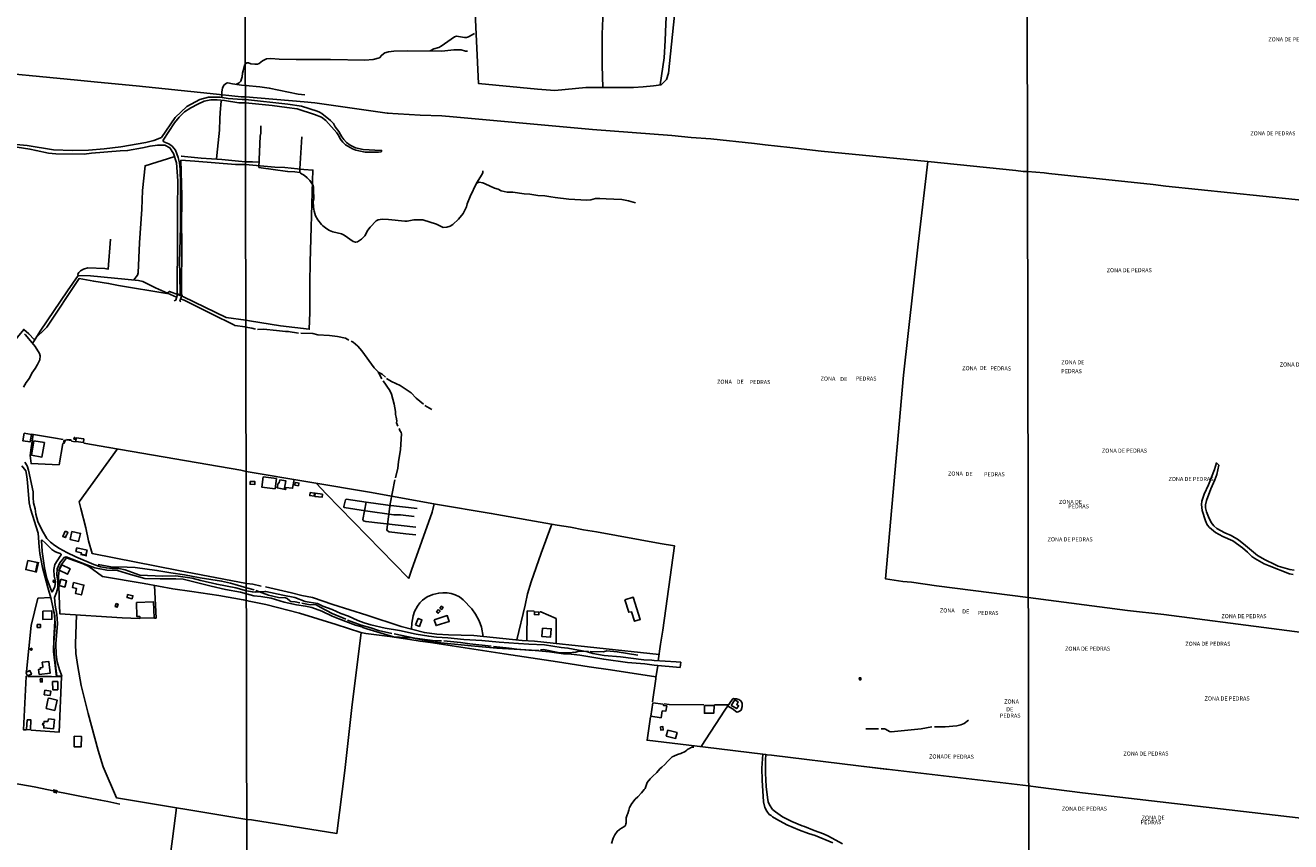
# Model space of a CAD drawing. Units: millimetres. Extents: x 178322 to 180736, y 1660417 to 1663193.
# Drawn here: x 179151 to 179931, y 1662121 to 1662624 of the extents above; entities that cross this region are included whole.
import ezdxf
from ezdxf.enums import TextEntityAlignment as Align

# ---------------------------------------------------------------- set-up
doc = ezdxf.new("R2010")
doc.units = ezdxf.units.MM
doc.header["$MEASUREMENT"] = 0
for name, color, linetype in [('V-ARROIO', 151, 'Continuous'), ('V-BUEIRO', 131, 'Continuous'), ('V-EDIFICACAO', 2, 'Continuous'), ('V-LAGOA', 150, 'Continuous'), ('V-LOTE', 1, 'Continuous'), ('V-NOME_DOS_LOGRADOUROS', 7, 'Continuous'), ('V-PONTE_VIADUTO_PASSARELA', 2, 'Continuous'), ('V-REFERENCIA', 44, 'Continuous'), ('V-TALVEGUE', 131, 'Continuous'), ('V-TESTADA', 5, 'Continuous'), ('V-VALETA', 173, 'Continuous'), ('X-LIMITE_1000', 7, 'Continuous')]:
    doc.layers.add(name, color=color, linetype=linetype)
doc.styles.get("Standard").update_dxf_attribs({"font": 'txt.shx', "height": 5})

# ---------------------------------------------------------------- blocks, each defined once
blk = doc.blocks.new('305')
at = {"color": 0, "linetype": 'ByBlock', "lineweight": -2, "const_width": 0.05}
blk.add_lwpolyline([(0.73, 0.39, 0.60863), (-0.73, 0.38)], format="xyb", dxfattribs=at)

msp = doc.modelspace()

# ---------------------------------------------------------------- linework, layer by layer
at = {"layer": 'V-ARROIO'}
for points in [[(179429.25, 1662527.12), (179425.44, 1662518.94), (179423.59, 1662514.36), (179423.03, 1662512.6), (179420.99, 1662508.41), (179418.12, 1662504.83), (179414.6, 1662501.58), (179413.13, 1662500.56), (179411.02, 1662499.89), (179408.69, 1662499.8), (179404.72, 1662501.83), (179396.11, 1662504.54), (179390.69, 1662504.42), (179386.47, 1662503.6), (179385.21, 1662503.57), (179375.02, 1662504.79), (179371.2, 1662504.89), (179368.67, 1662504.46), (179367.47, 1662503.86), (179363.85, 1662500.04), (179362.39, 1662498.08), (179360.37, 1662494.57), (179358.39, 1662492.48), (179356.02, 1662491), (179354.76, 1662490.71), (179353.29, 1662491.12), (179347.72, 1662494.98), (179346.07, 1662495.84), (179340.76, 1662497.07), (179338.67, 1662497.97), (179336.96, 1662499), (179334.63, 1662500.74), (179333.69, 1662501.64), (179331.48, 1662504.57), (179330.14, 1662506.95), (179329.28, 1662509.9), (179328.87, 1662512.31), (179328.71, 1662515.92), (179328.95, 1662517.38), (179329, 1662518.98), (179328.79, 1662521.48), (179328.78, 1662524.74), (179328.54, 1662525.73), (179327.5, 1662527.55), (179326.66, 1662528.68), (179324.94, 1662530.47), (179323.27, 1662531.91), (179320.78, 1662533.27), (179320.36, 1662533.64)], [(179527.27, 1662514.89), (179522.89, 1662516.17), (179518.72, 1662516.94), (179513.82, 1662517.29), (179509.1, 1662517.33), (179505.22, 1662517.63), (179502.52, 1662517.57), (179499.62, 1662516.9), (179497.23, 1662516.65), (179486.13, 1662517.24), (179477.78, 1662518.16), (179475.02, 1662518.74), (179471.44, 1662519.23), (179466.98, 1662519.52), (179462.05, 1662520.34), (179458.66, 1662520.55), (179451.59, 1662521.61), (179448.1, 1662521.61), (179444.5, 1662522.39), (179442.61, 1662523.32), (179440.37, 1662524.1), (179434.65, 1662526.68), (179433.09, 1662527.21), (179430.83, 1662527.68), (179429.25, 1662527.12), (179432.7, 1662532.7), (179433.08, 1662533.75), (179433.22, 1662534.7)]]:
    msp.add_lwpolyline(points, dxfattribs=at)
at = {"layer": 'V-EDIFICACAO'}
for points in [[(179150.54, 1662373.03), (179149.73, 1662368.41), (179154.26, 1662367.61), (179155.08, 1662372.23), (179150.54, 1662373.03)], [(179156.58, 1662368.31), (179155.02, 1662359.56), (179161.55, 1662358.34), (179163.07, 1662367.21), (179156.58, 1662368.31)], [(179175.18, 1662368.59), (179174.74, 1662367.03), (179175.28, 1662366.87), (179175.76, 1662368.5), (179175.18, 1662368.59)], [(179176.94, 1662369.21), (179176.93, 1662368.84), (179179.46, 1662368.57), (179179.36, 1662368.83), (179176.94, 1662369.21)], [(179181.35, 1662370.41), (179181.22, 1662369.37), (179181.7, 1662369.31), (179181.84, 1662370.34), (179181.35, 1662370.41)], [(179182.61, 1662370.14), (179182.38, 1662367.92), (179187.11, 1662367.23), (179187.32, 1662369.45), (179182.61, 1662370.14)], [(179297.75, 1662346.12), (179296.94, 1662339.78), (179305.19, 1662338.76), (179306.02, 1662345.08), (179297.75, 1662346.12)], [(179308.02, 1662344.34), (179307.67, 1662342.34), (179307.11, 1662342.22), (179306.53, 1662339.29), (179311.64, 1662338.26), (179311.71, 1662338.86), (179310.97, 1662339.16), (179311.81, 1662343.62), (179308.02, 1662344.34)], [(179289.78, 1662343.31), (179289.74, 1662341.57), (179292.72, 1662341.48), (179292.76, 1662343.18), (179289.78, 1662343.31)], [(179318.92, 1662342.41), (179317.64, 1662342.61), (179317.41, 1662340.92), (179319.56, 1662340.63), (179319.88, 1662342.26), (179318.92, 1662342.41)], [(179326.81, 1662336.42), (179326.55, 1662334.53), (179329.25, 1662334.13), (179329.48, 1662336.06), (179326.81, 1662336.42)], [(179329.93, 1662336), (179329.72, 1662334.1), (179334.16, 1662333.55), (179334.29, 1662335.43), (179329.93, 1662336)], [(179175.77, 1662312.65), (179174.32, 1662309.4), (179175.97, 1662308.67), (179176.7, 1662310.34), (179176.99, 1662310.82), (179177.38, 1662312.02), (179175.77, 1662312.65)], [(179179.87, 1662312.43), (179178.82, 1662307.57), (179184.1, 1662306.33), (179185.29, 1662311.24), (179179.87, 1662312.43)], [(179183.06, 1662302.36), (179182.49, 1662300.12), (179185.71, 1662299.38), (179185.82, 1662298.5), (179188.65, 1662297.9), (179189.37, 1662301), (179183.06, 1662302.36)], [(179152.92, 1662294.51), (179151.6, 1662288.92), (179157.66, 1662287.6), (179158.86, 1662293.27), (179152.92, 1662294.51)], [(179173.81, 1662291.85), (179172.24, 1662288.51), (179177.32, 1662286.11), (179178.91, 1662289.5), (179173.81, 1662291.85)], [(179168.41, 1662282.28), (179168.46, 1662281.22), (179169.12, 1662281.25), (179169.08, 1662282.38), (179168.41, 1662282.28)], [(179173.26, 1662282.97), (179172.15, 1662279.22), (179175.62, 1662278.2), (179176.74, 1662281.98), (179173.26, 1662282.97)], [(179181.02, 1662280.96), (179180.28, 1662277.99), (179182.81, 1662277.4), (179182.17, 1662274.28), (179185.89, 1662273.35), (179187.37, 1662279.4), (179181.02, 1662280.96)], [(179207.35, 1662268.03), (179206.66, 1662266.17), (179207.79, 1662265.77), (179208.4, 1662267.66), (179207.35, 1662268.03)], [(179214.33, 1662273.54), (179213.94, 1662271.76), (179217.22, 1662271.02), (179217.59, 1662272.81), (179214.33, 1662273.54)], [(179219.7, 1662268.65), (179220, 1662259.99), (179221.85, 1662260.05), (179222.03, 1662259.01), (179230.63, 1662259.28), (179230.33, 1662269.03), (179219.7, 1662268.65)], [(179406.69, 1662265.2), (179407.73, 1662264.43), (179408.73, 1662265.62), (179407.74, 1662266.47), (179406.69, 1662265.2)], [(179520.64, 1662270.32), (179523.11, 1662262.71), (179524.81, 1662262.91), (179526.71, 1662257.09), (179530.21, 1662258.2), (179525.83, 1662271.92), (179520.64, 1662270.32)], [(179162, 1662263.32), (179162.14, 1662258.2), (179167.66, 1662258.36), (179167.55, 1662263.45), (179162, 1662263.32)], [(179391.67, 1662254.97), (179394.13, 1662253.98), (179395.67, 1662257.91), (179393.39, 1662258.92), (179391.67, 1662254.97)], [(179403.15, 1662258.06), (179404.36, 1662254.49), (179412.44, 1662257.03), (179411.27, 1662260.63), (179403.15, 1662258.06)], [(179405.84, 1662264.32), (179404.69, 1662262.96), (179405.73, 1662262.09), (179406.94, 1662263.44), (179405.84, 1662264.32)], [(179465.09, 1662262.91), (179464.96, 1662261.22), (179467.6, 1662261), (179467.73, 1662262.7), (179465.09, 1662262.91)], [(179158.62, 1662255.16), (179158.63, 1662253.3), (179160.62, 1662253.32), (179160.64, 1662255.21), (179158.62, 1662255.16)], [(179469.86, 1662252.97), (179469.47, 1662247.76), (179474.88, 1662247.33), (179475.29, 1662252.54), (179469.86, 1662252.97)], [(179154.76, 1662240.51), (179154.28, 1662239.56), (179155.08, 1662239.26), (179155.46, 1662240.23), (179154.76, 1662240.51)], [(179161.78, 1662228.59), (179160.52, 1662228.49), (179160.59, 1662227.64), (179159.47, 1662227.45), (179159.86, 1662224.33), (179166.63, 1662225.24), (179165.83, 1662232.3), (179161.76, 1662231.83), (179162.02, 1662229.2), (179161.78, 1662228.59)], [(179151.68, 1662225.49), (179152.59, 1662223.43), (179155.02, 1662224.47), (179154.13, 1662226.7), (179151.68, 1662225.49)], [(179160.41, 1662221.62), (179160.54, 1662219.75), (179161.67, 1662219.77), (179161.67, 1662221.7), (179160.41, 1662221.62)], [(179168.02, 1662219.99), (179168.16, 1662214.88), (179171.24, 1662214.88), (179171.32, 1662219.96), (179168.02, 1662219.99)], [(179665.14, 1662222.31), (179665.3, 1662220.95), (179666.07, 1662221.01), (179666.03, 1662222.36), (179665.14, 1662222.31)], [(179163.36, 1662214.59), (179162.96, 1662211.87), (179166.53, 1662211.39), (179166.94, 1662214.11), (179163.36, 1662214.59)], [(179165.9, 1662209.65), (179165.39, 1662209.53), (179164.15, 1662203.42), (179169.38, 1662202.24), (179170.87, 1662208.52), (179165.9, 1662209.65)], [(179537.92, 1662206.89), (179536.77, 1662198.61), (179543.03, 1662197.69), (179543.68, 1662201.84), (179546.02, 1662201.74), (179546.57, 1662204.93), (179544.46, 1662205.28), (179544.26, 1662206), (179537.92, 1662206.89)], [(179569.77, 1662205.29), (179569.7, 1662200.46), (179575.5, 1662200.42), (179575.61, 1662205.29), (179569.77, 1662205.29)], [(179586.27, 1662205.2), (179589.58, 1662203.28), (179590.74, 1662205.09), (179589.65, 1662205.82), (179590.57, 1662207.44), (179588.35, 1662208.77), (179586.27, 1662205.2)], [(179152.5, 1662196.41), (179152.11, 1662190.43), (179154.5, 1662190.32), (179154.78, 1662196.3), (179152.5, 1662196.41)], [(179165.53, 1662196.99), (179165.14, 1662195.26), (179162.89, 1662195.46), (179162.73, 1662194.17), (179162.03, 1662194.14), (179161.93, 1662193.23), (179162.78, 1662193.06), (179162.64, 1662191.4), (179168.59, 1662190.81), (179169.25, 1662196.59), (179165.53, 1662196.99)], [(179542.66, 1662192.12), (179542.83, 1662190.11), (179544.3, 1662190.13), (179544.14, 1662192.24), (179542.66, 1662192.12)], [(179547.06, 1662189.94), (179546.18, 1662186.35), (179551.98, 1662184.94), (179552.89, 1662188.51), (179547.06, 1662189.94)], [(179181.47, 1662186.25), (179181.3, 1662179.81), (179185.66, 1662179.68), (179185.93, 1662186.08), (179181.47, 1662186.25)]]:
    msp.add_lwpolyline(points, close=True, dxfattribs=at)
at = {"layer": 'V-LAGOA'}
msp.add_lwpolyline([(179150.81, 1662434), (179151.33, 1662433.72), (179151.33, 1662433.72), (179157.37, 1662426.42), (179160.05, 1662422.16), (179160.52, 1662420.67), (179160.17, 1662418.2), (179158.82, 1662415.4), (179157.28, 1662412.79), (179155.35, 1662410.01), (179153.82, 1662407.02), (179151.88, 1662404.31), (179150.08, 1662401.3)], dxfattribs=at)
at = {"layer": 'V-LOTE'}
for points in [[(179428.3, 1662636.34), (179430.54, 1662588.4), (179466.87, 1662584.92), (179477.57, 1662584.22), (179496.66, 1662586.05), (179526, 1662586.11), (179532, 1662586.36), (179538.39, 1662586.96), (179543.13, 1662587.72), (179546.35, 1662590.89), (179547.54, 1662594.83), (179551.97, 1662636.57)], [(179507.02, 1662586.07), (179506.79, 1662599.51), (179506.75, 1662609.26), (179506.71, 1662618.98), (179507.01, 1662628.66), (179507.26, 1662636.49)], [(179546.52, 1662636.56), (179545.86, 1662625.27), (179545.49, 1662615.04), (179544.86, 1662604.25), (179542.46, 1662587.61)], [(179768.74, 1662534.36), (179779.05, 1662533.41), (179781.92, 1662533), (179846.09, 1662526.24), (179854.02, 1662525.27), (179953.58, 1662514.9), (179967.52, 1662551.54), (179996.07, 1662634.67), (179996.99, 1662637.52)], [(178865.79, 1662620.97), (178880.14, 1662619.76), (178886.78, 1662619), (178889.98, 1662618.81), (178961.57, 1662611.92), (178987.81, 1662609.24), (178990.73, 1662609.11), (179039, 1662604.26), (179055.51, 1662602.82), (179183.39, 1662590.59), (179195.68, 1662589.25), (179219.67, 1662587.03), (179265.17, 1662582.31)], [(179265.17, 1662582.31), (179284.21, 1662580.34), (179286.96, 1662580.33)], [(179707.36, 1662540.46), (179641.67, 1662546.8), (179622.25, 1662549.09), (179607.19, 1662550.68), (179600.65, 1662551.57), (179573.73, 1662554.32), (179561.52, 1662555.3), (179549.53, 1662556.5), (179500.82, 1662560.12), (179414.95, 1662568.03), (179407.85, 1662568.51), (179394.47, 1662568.93), (179374.24, 1662570.16), (179329.66, 1662576.58), (179323.04, 1662577.29), (179286.96, 1662580.33)], [(179247.52, 1662457.54), (179247.76, 1662493.19), (179247.54, 1662499.38), (179247.62, 1662519.21), (179247.17, 1662541.28)], [(179247.17, 1662541.28), (179255.82, 1662540.73), (179280.85, 1662538.54), (179287.03, 1662538.5)], [(179769.22, 1662271.87), (179712.68, 1662279.01), (179697.19, 1662281.16), (179692.01, 1662281.72), (179681.23, 1662283.3), (179692.41, 1662408.86), (179701.36, 1662489.48), (179707.35, 1662540.46), (179761.62, 1662534.87), (179766.09, 1662534.3), (179768.74, 1662534.36)], [(179287.22, 1662442.57), (179289.46, 1662442.33), (179308.46, 1662439.26), (179326.26, 1662437.11), (179326.67, 1662447.43), (179326.56, 1662465.67), (179326.74, 1662478.35), (179328.14, 1662528.54), (179328.45, 1662535.18), (179322.92, 1662535.53), (179311.15, 1662536.69), (179305.03, 1662536.99), (179287.03, 1662538.5)], [(179112.28, 1662379.8), (179117.67, 1662399.36), (179119.08, 1662400.33), (179132.62, 1662416.07), (179137.57, 1662421.42), (179150.32, 1662436.96), (179153.4, 1662434.23), (179156.71, 1662430.85), (179164.52, 1662438.42), (179184.39, 1662468.27), (179193.46, 1662466.62), (179202.56, 1662465.31), (179208.6, 1662464.12), (179238.58, 1662459), (179240.18, 1662460.33), (179245.71, 1662458.3), (179248.69, 1662457.04), (179275.02, 1662444.35), (179287.22, 1662442.57)], [(179156.11, 1662372.23), (179154.8, 1662363.93), (179154.34, 1662359.24), (179154.79, 1662354.26), (179172.05, 1662353.53), (179174.33, 1662366.61)], [(179174.64, 1662369.05), (179169.83, 1662369.94), (179157.66, 1662371.95), (179155.37, 1662372.37)], [(179176.49, 1662368.7), (179176.13, 1662368.73)], [(179182.08, 1662367.78), (179179.75, 1662368.11)], [(179208.11, 1662363.36), (179184.53, 1662330.74), (179185.39, 1662326.7), (179188.54, 1662314.72), (179190.31, 1662306.61), (179192.49, 1662298.87), (179245.66, 1662288.46), (179287.52, 1662280.46)], [(179287.39, 1662349.36), (179284.07, 1662350.26), (179202.82, 1662364.27), (179187.35, 1662366.81)], [(179541.29, 1662232.84), (179542.62, 1662242.93), (179544.05, 1662251.6), (179551.25, 1662303.65), (179542.51, 1662305.06), (179503.28, 1662312.16), (179495.23, 1662313.44), (179487.24, 1662315.06), (179478.98, 1662316.36), (179438.38, 1662323.59), (179404.08, 1662329.27), (179364.5, 1662336.37), (179287.39, 1662349.36)], [(179311.54, 1662339.6), (179315.98, 1662339.04), (179316.88, 1662344.39)], [(179330.68, 1662342.07), (179336.64, 1662335.65), (179387.13, 1662283.85), (179387.67, 1662283.65), (179389.26, 1662288.62), (179401.99, 1662324.34), (179403.17, 1662329.43)], [(179454.07, 1662245.7), (179459.19, 1662267), (179460.6, 1662273.97), (179462.95, 1662281.33), (179469.04, 1662299.19), (179475.79, 1662316.93)], [(179172.27, 1662289.44), (179172.46, 1662289.98), (179173.1, 1662291.36)], [(179173.68, 1662292.2), (179176.68, 1662296.26), (179186.91, 1662292.44), (179190.49, 1662290.85), (179198.85, 1662284.78), (179224.48, 1662280.4), (179242.17, 1662277.11), (179253.9, 1662275.53), (179270.61, 1662272.93), (179285.6, 1662270.39), (179287.54, 1662269.9)], [(179171.89, 1662280.12), (179171.69, 1662284.42), (179171.91, 1662287.1), (179172.18, 1662288.05)], [(179221.56, 1662258.78), (179211.06, 1662259.2), (179172.47, 1662261.74), (179171.94, 1662278.82)], [(179230.97, 1662259.06), (179231.84, 1662259.09), (179230.98, 1662279.19)], [(179296.68, 1662278.74), (179291.4, 1662280.03), (179287.52, 1662280.46)], [(179541.79, 1662236.62), (179464.93, 1662244.87), (179457.46, 1662245.37), (179427.61, 1662248.28), (179412.1, 1662248.78), (179404.85, 1662249.17), (179397.2, 1662250.17), (179382.79, 1662253.92), (179361.67, 1662260.85), (179340.79, 1662267.4), (179328.21, 1662271.69), (179321.71, 1662273.04), (179315.22, 1662274.66), (179299.23, 1662278.28)], [(179389.19, 1662252.25), (179389.37, 1662255.99), (179390.19, 1662260.57), (179391.03, 1662263.12), (179392.86, 1662266.51), (179394.34, 1662268.56), (179396.03, 1662270.14), (179398.78, 1662272.21), (179402.36, 1662273.69), (179406.01, 1662274.5), (179408.44, 1662274.68), (179411.1, 1662274.61), (179413.71, 1662274.29), (179416.19, 1662273.43), (179418.76, 1662272.24), (179421.11, 1662270.4), (179426.34, 1662264.79), (179428.73, 1662261.52), (179430.86, 1662257.36), (179432.44, 1662253.42), (179433.36, 1662247.72)], [(179151.93, 1662226.12), (179154.97, 1662254.54), (179159.03, 1662271.32), (179167.07, 1662271.7)], [(179170.53, 1662222.97), (179168.75, 1662238.4), (179168.77, 1662246.02), (179169.31, 1662253.77), (179169.38, 1662257.34), (179169.17, 1662261.01), (179168.51, 1662264.72), (179166.91, 1662271.69)], [(179287.54, 1662269.9), (179289.16, 1662269.46), (179299.5, 1662267.44), (179320.16, 1662262.1), (179342.8, 1662255.17), (179357.92, 1662250.24), (179361.03, 1662249.63), (179375.92, 1662247.74), (179388.26, 1662245.94), (179394.53, 1662244.81), (179400.95, 1662243.98), (179446.33, 1662237.05), (179479.23, 1662232.22), (179498.65, 1662229.13), (179511.79, 1662227.26), (179539.68, 1662222.96)], [(179769.44, 1662155.7), (179775.35, 1662154.97), (179802.61, 1662151.49), (179949.67, 1662134.36), (179952.87, 1662156.17), (179954.26, 1662167.25), (179965.25, 1662246.63), (179958.52, 1662247.62), (179919.19, 1662252.58), (179852.7, 1662261.21), (179830.34, 1662263.86), (179769.22, 1662271.87)], [(179287.8, 1662134.9), (179207.55, 1662148.26), (179199.28, 1662167.42), (179196.19, 1662177.5), (179189.99, 1662200.25), (179185.72, 1662217.48), (179183.54, 1662229.23), (179182.31, 1662237.17), (179182.29, 1662243.21), (179182.72, 1662261.07)], [(179464.8, 1662263.41), (179460.55, 1662263.53), (179460.32, 1662245.18)], [(179478.3, 1662243.44), (179478.27, 1662258.75), (179468.89, 1662263.03), (179468.26, 1662263.03)], [(179287.8, 1662134.9), (179290.64, 1662134.79), (179343.23, 1662126.35), (179348.23, 1662165.22), (179352.54, 1662204), (179358.2, 1662250.19)], [(179540.92, 1662229.91), (179539.95, 1662223.49)], [(179151.77, 1662190.24), (179150.15, 1662190.27), (179151.72, 1662223.15), (179152.21, 1662223.16)], [(179152.93, 1662223.13), (179167.32, 1662223.09), (179173.52, 1662222.85), (179172.24, 1662188.86), (179154.88, 1662190)], [(179539.95, 1662223.5), (179539.68, 1662222.97), (179539.7, 1662221.62), (179537.71, 1662207.4)], [(179569.4, 1662205.64), (179548.03, 1662205.79), (179544.84, 1662206.18)], [(179567.76, 1662179.91), (179582.29, 1662202.33), (179586.95, 1662209.17), (179587.79, 1662209.51), (179589.52, 1662209.41), (179590.83, 1662209), (179592.18, 1662208.05), (179592.87, 1662206.62), (179593.06, 1662205.64), (179593, 1662204.59), (179592.29, 1662202.44), (179591.39, 1662201.65), (179590.53, 1662201.24), (179589.97, 1662201.21), (179589.05, 1662201.59), (179587.46, 1662202.88), (179584.03, 1662204.89)], [(179584.47, 1662205.53), (179580.69, 1662205.62), (179577.46, 1662205.64), (179575.93, 1662205.59)], [(179536.4, 1662198.16), (179534.42, 1662183.82), (179570.31, 1662179.61), (179605.67, 1662175.18)], [(179607.62, 1662175.02), (179608.37, 1662174.79), (179610.98, 1662174.62), (179664.63, 1662168.01), (179769.44, 1662155.7)], [(179236.84, 1662081.69), (179236.99, 1662083.23), (179239.93, 1662107.75), (179241.99, 1662123.13), (179244.43, 1662142.17)]]:
    msp.add_lwpolyline(points, dxfattribs=at)
at = {"layer": 'V-PONTE_VIADUTO_PASSARELA'}
for points in [[(179242.94, 1662454.62), (179243.95, 1662455.02), (179244.79, 1662457.83), (179245.06, 1662458.54), (179244.51, 1662459.12)], [(179247.12, 1662454.05), (179246.47, 1662454.55), (179247.71, 1662457.77), (179248.4, 1662457.79)], [(179168.5, 1662153.25), (179169.62, 1662153.07), (179169.41, 1662151.68), (179168.57, 1662151.88)], [(179171.11, 1662152.67), (179170.33, 1662152.85), (179170.12, 1662151.48), (179170.8, 1662151.45)]]:
    msp.add_lwpolyline(points, dxfattribs=at)
at = {"layer": 'V-REFERENCIA'}
for points in [[(179286.96, 1662578.55), (179284.93, 1662578.55), (179276.22, 1662579.32), (179271.37, 1662580.06), (179264.08, 1662580.18), (179258.85, 1662578.58), (179250.71, 1662574.27), (179243.66, 1662567.55), (179235.14, 1662555.22), (179230.5, 1662553.28), (179225.46, 1662552.17), (179210.13, 1662549.56), (179199.97, 1662548.18), (179190.22, 1662547.46), (179180.45, 1662547.26), (179168.61, 1662547.72), (179152.41, 1662550.22), (179136.45, 1662551.69)], [(179257.52, 1662575.73), (179261.46, 1662577.63), (179265.61, 1662578.5), (179269.59, 1662578.48), (179274, 1662578.02), (179282.9, 1662576.56), (179286.96, 1662576.51)], [(179286.96, 1662578.55), (179313.03, 1662575.8), (179321.48, 1662574.53), (179331.18, 1662571.51), (179332.64, 1662570.86), (179333.94, 1662570.04), (179339.23, 1662565.77), (179341.07, 1662563.77), (179342.29, 1662561.83), (179344.45, 1662559.02), (179346.36, 1662555.65), (179347.58, 1662553.89), (179349.09, 1662552.23), (179351.38, 1662550.52), (179353.06, 1662549.58), (179354.79, 1662548.91), (179359.46, 1662547.9), (179370.25, 1662547.28), (179370.87, 1662547.12), (179370.5, 1662546.3), (179368.86, 1662546.11), (179360.59, 1662546.22), (179354.83, 1662547.38), (179352.8, 1662548.15), (179348.66, 1662550.62), (179346.93, 1662552.33), (179345.28, 1662554.49), (179344.48, 1662556.21), (179343.22, 1662558.1), (179336.51, 1662565.78), (179333.68, 1662567.76), (179329.52, 1662569.48), (179318.71, 1662572.84), (179312.46, 1662573.76), (179303.37, 1662574.85), (179286.96, 1662576.51)], [(179146.26, 1662549.28), (179154.1, 1662548.1), (179157.96, 1662547.12), (179165.6, 1662545.65), (179170.18, 1662545.19), (179187.56, 1662544.92), (179192.15, 1662545.62), (179209.74, 1662546.92), (179214.33, 1662547.12), (179223.56, 1662548.89), (179228.11, 1662549.93), (179232.63, 1662550.45), (179237.16, 1662550.42), (179240.25, 1662548.77), (179242.64, 1662545.32), (179244.53, 1662539.63), (179245.3, 1662528.54), (179245.09, 1662510.86), (179245.13, 1662493.22), (179244.76, 1662458.95), (179246.67, 1662458.19), (179246.59, 1662471.13), (179246.35, 1662478.21), (179246.84, 1662500.21), (179246.87, 1662526.51), (179246.73, 1662535.78), (179246.21, 1662539.68), (179245.39, 1662542.94), (179243.76, 1662547.49), (179241.79, 1662549.88), (179239.74, 1662551.25), (179236.66, 1662552.59), (179236.28, 1662553.1), (179236.19, 1662553.53), (179243.2, 1662564.2), (179246.13, 1662567.82), (179249.41, 1662570.98), (179253.36, 1662573.48), (179257.52, 1662575.73)], [(179149.19, 1662352.87), (179151.54, 1662349.9), (179152.18, 1662346.43), (179152.66, 1662342.56), (179153.59, 1662330.16), (179154.45, 1662326.34), (179159.26, 1662311.34), (179159.82, 1662302.93), (179160.25, 1662298.8), (179161.85, 1662290.33), (179165.18, 1662277.96), (179167.09, 1662271.62), (179169.47, 1662260.54), (179169.65, 1662254.26), (179168.95, 1662243.98), (179169.01, 1662236.98), (179170.79, 1662223.32), (179173.85, 1662223.46), (179172.37, 1662227.18), (179170.96, 1662232.09), (179170.36, 1662236.73), (179170.15, 1662243.16), (179171.07, 1662255.83), (179170.77, 1662261.42), (179169.62, 1662267.08), (179169.3, 1662271.69), (179170.42, 1662274.78), (179171.26, 1662277.69), (179171.29, 1662281.89), (179170.61, 1662285.82), (179171, 1662289.39), (179172.56, 1662293.1), (179175.22, 1662296.35), (179176.51, 1662296.82), (179189.09, 1662291.84), (179194.14, 1662290.04), (179201.56, 1662288.58), (179208.11, 1662288.38), (179216.07, 1662285.88), (179224.91, 1662283.42), (179234.35, 1662283.23), (179243.98, 1662283.37), (179248.53, 1662283.01), (179265.82, 1662278.71), (179274.55, 1662276.74), (179283.88, 1662275.08), (179287.54, 1662273.97)], [(179287.53, 1662275.94), (179281.05, 1662277.71), (179269.25, 1662279.96), (179259.49, 1662282.27), (179254.06, 1662283.72), (179244.04, 1662285.03), (179236.05, 1662285), (179221.82, 1662285.56), (179212.87, 1662288.85), (179208.97, 1662289.56), (179204.74, 1662289.66), (179201.3, 1662289.99), (179197.56, 1662290.63), (179193.56, 1662292.06), (179182.31, 1662296.8), (179176.92, 1662299.5), (179172.43, 1662301.98), (179169.47, 1662303.82), (179166.71, 1662305.83), (179164.54, 1662308.13), (179161.37, 1662313.52), (179159.06, 1662318.66), (179157.85, 1662323.07), (179157.37, 1662326.34), (179156.38, 1662330.02), (179156.16, 1662333.34), (179156.18, 1662336.8), (179153.31, 1662350.27), (179152.43, 1662352.88), (179150.93, 1662355.1)], [(179933.01, 1662288.68), (179930.43, 1662289.05), (179923.28, 1662291.11), (179921.1, 1662292.01), (179915.15, 1662295.05), (179910.5, 1662297.66), (179903.17, 1662303.87), (179898.81, 1662307.31), (179894.23, 1662309.94), (179890.4, 1662311.67), (179885.46, 1662314.37), (179883.47, 1662316.02), (179881.86, 1662317.91), (179880.2, 1662321.52), (179879.04, 1662324.64), (179878.52, 1662327.06), (179878.51, 1662328.85), (179878.98, 1662331.53), (179881.76, 1662338.81), (179884.21, 1662344.28), (179885.38, 1662347.54), (179886.74, 1662353.29), (179885.14, 1662354.7), (179883.96, 1662350.74), (179880.23, 1662341.21), (179877.67, 1662335.51), (179876.13, 1662331.2), (179875.93, 1662329.09), (179876.47, 1662325.38), (179878.33, 1662318.97), (179879.42, 1662316.59), (179880.9, 1662314.82), (179884.51, 1662311.84), (179889.06, 1662309.41), (179895.36, 1662306.65), (179901.13, 1662302.42), (179904.24, 1662299.75), (179907.06, 1662297.06), (179908.89, 1662295.75), (179914.67, 1662292.59), (179917.57, 1662291.19), (179930.21, 1662286.38), (179932.45, 1662285.96)], [(179170.88, 1662299.54), (179172.79, 1662298.96), (179173.31, 1662298.45), (179173.37, 1662298.15), (179172.67, 1662297.31), (179169.41, 1662292.05), (179168.93, 1662288.97), (179169.08, 1662284.92), (179169.87, 1662281.6), (179169.55, 1662278.45), (179168.95, 1662277.01), (179167.93, 1662275.36), (179167.55, 1662275.3), (179164.53, 1662283.39), (179163.17, 1662290.02), (179161.6, 1662300.2), (179161.18, 1662306.9), (179161.61, 1662307.13), (179163.46, 1662305.55), (179165.08, 1662303.71), (179167.61, 1662301.41), (179169.54, 1662300.13), (179170.88, 1662299.54)], [(179298.82, 1662275.43), (179292.92, 1662275.14), (179291.18, 1662275.17), (179287.53, 1662275.94)], [(179555.1, 1662232.01), (179552.38, 1662232.05), (179538.79, 1662233.02), (179537.33, 1662233.25), (179532.28, 1662233.32), (179518.04, 1662235.19), (179508.01, 1662235.99), (179501.01, 1662237.27), (179497.71, 1662238.35), (179485.57, 1662240.65), (179481.43, 1662241.06), (179471.23, 1662242.52), (179461.49, 1662242.97), (179455.15, 1662243.5), (179443.34, 1662244.18), (179432.48, 1662245.17), (179421.51, 1662245.84), (179411.69, 1662246.91), (179404.73, 1662247.29), (179399.85, 1662247.88), (179392, 1662249.27), (179381.76, 1662251.43), (179372.93, 1662252.95), (179364.26, 1662254.89), (179360.12, 1662256.17), (179356.21, 1662257.64), (179350.36, 1662260.25), (179345.7, 1662261.98), (179340.28, 1662264.44), (179334.69, 1662266.46), (179331.33, 1662268.03), (179323.8, 1662269.36), (179317.33, 1662271.83), (179309.96, 1662273.25), (179299.38, 1662275.41), (179298.85, 1662275.43)], [(179287.54, 1662273.97), (179292.11, 1662272.71), (179296.35, 1662272.3), (179302.67, 1662271.27), (179310.83, 1662268.96), (179318.38, 1662267.19), (179323.9, 1662266.47), (179327.74, 1662265.55), (179333.88, 1662263.33), (179340.32, 1662260.32), (179344.36, 1662258.64), (179354.64, 1662254.82), (179358.63, 1662253.78), (179359.27, 1662253.36), (179361.75, 1662252.46)], [(179361.75, 1662252.46), (179378.17, 1662247.55), (179389.36, 1662246.89), (179403.19, 1662244.26), (179425.91, 1662241.96), (179441.72, 1662240.64), (179463.12, 1662239.33), (179474.32, 1662238.34), (179482.97, 1662237.02)], [(179482.97, 1662237.02), (179485.78, 1662237.09), (179492.84, 1662236.21), (179507.67, 1662233.73), (179522.37, 1662231.76), (179533.02, 1662230.83), (179538.83, 1662230.09), (179554.75, 1662228.71), (179555.1, 1662232.01)], [(179648.91, 1662120.53), (179637.94, 1662125.01), (179633.84, 1662126.28), (179628.26, 1662128.36), (179620.52, 1662131.67), (179614.05, 1662135.08), (179611.71, 1662136.67), (179610.91, 1662137.43), (179609.68, 1662138.14), (179608.1, 1662140.01), (179606.84, 1662142.34), (179606.07, 1662145.95), (179605.2, 1662159.13), (179605.14, 1662166.62), (179605.73, 1662175.13), (179607.55, 1662174.98), (179607.53, 1662174.88), (179607.33, 1662172.01), (179607.28, 1662163.56), (179607.76, 1662155.34), (179608.48, 1662148.53), (179609.03, 1662145.88), (179609.74, 1662144.04), (179611.74, 1662141.2), (179613.43, 1662139.67), (179617.91, 1662136.63), (179623.64, 1662133.78), (179629.99, 1662131.08), (179631.46, 1662130.63), (179637.31, 1662128.2), (179642.98, 1662126.1), (179646.12, 1662124.65), (179654.78, 1662120.06)]]:
    msp.add_lwpolyline(points, dxfattribs=at)
at = {"layer": 'V-TALVEGUE'}
msp.add_lwpolyline([(179512.47, 1662120.25), (179513.47, 1662123.39), (179514.44, 1662125.43), (179515.92, 1662127.61), (179517.29, 1662128.76), (179518.71, 1662129.68), (179519.95, 1662130.54), (179521.04, 1662131.26), (179521.34, 1662132.22), (179521.45, 1662132.94), (179521.5, 1662133.54), (179521.45, 1662134.19), (179521.55, 1662136.01), (179521.63, 1662136.7), (179522.1, 1662137.91), (179522.53, 1662138.76), (179523.07, 1662140.71), (179523.58, 1662142.34), (179525.06, 1662144.83), (179527.09, 1662147.41), (179528.61, 1662149.02), (179530.92, 1662151.31), (179532.57, 1662153.4), (179533.12, 1662154.03), (179533.38, 1662154.76), (179533.64, 1662155.29), (179533.97, 1662156.48), (179534.52, 1662157.78), (179536.29, 1662159.98), (179537.81, 1662161.5), (179540.48, 1662163.93), (179542.32, 1662166.15), (179543.38, 1662167.3), (179545.28, 1662168.91), (179546.96, 1662170.69), (179548.31, 1662172.24), (179549.86, 1662173.53), (179550.94, 1662174.08), (179553.11, 1662174.94), (179555.13, 1662175.69), (179557.79, 1662176.93), (179558.83, 1662177.74), (179559.48, 1662178.31), (179560.46, 1662178.68), (179561.03, 1662179.08), (179562.14, 1662179.5), (179563.15, 1662179.6)], dxfattribs=at)
at = {"layer": 'V-TESTADA'}
for points in [[(179265.17, 1662582.31), (179284.21, 1662580.34), (179286.96, 1662580.33)], [(179374.88, 1662570.12), (179374.24, 1662570.16), (179329.66, 1662576.58), (179323.04, 1662577.29), (179286.96, 1662580.33)], [(179247.52, 1662457.54), (179247.76, 1662493.19), (179247.54, 1662499.38), (179247.62, 1662519.21), (179247.17, 1662541.28)], [(179208.11, 1662363.36), (179184.53, 1662330.74), (179185.39, 1662326.7), (179188.54, 1662314.72), (179190.31, 1662306.61), (179192.49, 1662298.87), (179245.66, 1662288.46), (179287.52, 1662280.46)], [(179185.27, 1662298.32), (179189.1, 1662297.37)], [(179158.03, 1662287.25), (179159.31, 1662293.63)], [(179172.27, 1662289.44), (179172.46, 1662289.98), (179173.1, 1662291.36)], [(179173.09, 1662291.34), (179173.68, 1662292.2)], [(179173.68, 1662292.2), (179176.68, 1662296.26), (179186.91, 1662292.44), (179190.49, 1662290.85), (179198.85, 1662284.78), (179224.48, 1662280.4), (179242.17, 1662277.11), (179253.9, 1662275.53), (179270.61, 1662272.93), (179285.6, 1662270.39), (179287.54, 1662269.9)], [(179171.89, 1662280.12), (179171.69, 1662284.42), (179171.91, 1662287.1), (179172.18, 1662288.05)], [(179171.81, 1662288.29), (179172.27, 1662289.45)], [(179296.68, 1662278.74), (179291.4, 1662280.03), (179287.52, 1662280.46)], [(179541.79, 1662236.62), (179464.93, 1662244.87), (179457.46, 1662245.37), (179427.61, 1662248.28), (179412.1, 1662248.78), (179404.85, 1662249.17), (179397.2, 1662250.17), (179382.79, 1662253.92), (179361.67, 1662260.85), (179340.79, 1662267.4), (179328.21, 1662271.69), (179321.71, 1662273.04), (179315.22, 1662274.66), (179299.23, 1662278.28)], [(179170.53, 1662222.97), (179168.75, 1662238.4), (179168.77, 1662246.02), (179169.31, 1662253.77), (179169.38, 1662257.34), (179169.17, 1662261.01), (179168.51, 1662264.72), (179166.91, 1662271.69)], [(179287.54, 1662269.9), (179289.16, 1662269.46), (179299.5, 1662267.44), (179320.16, 1662262.1), (179342.8, 1662255.17), (179357.92, 1662250.24), (179361.03, 1662249.63), (179375.92, 1662247.74), (179388.26, 1662245.94), (179394.53, 1662244.81), (179400.95, 1662243.98), (179446.33, 1662237.05), (179479.23, 1662232.22), (179498.65, 1662229.13), (179511.79, 1662227.26), (179539.68, 1662222.96)], [(179576.17, 1662205.6), (179575.97, 1662205.59)], [(179584.11, 1662204.84), (179584.03, 1662204.89)], [(179607.62, 1662175.02), (179608.37, 1662174.79), (179610.98, 1662174.62), (179664.63, 1662168.01), (179683.12, 1662165.84)]]:
    msp.add_lwpolyline(points, dxfattribs=at)
at = {"layer": 'V-VALETA'}
for points in [[(179400.75, 1662608.53), (179403.04, 1662609.94), (179405.98, 1662610.74), (179407.45, 1662611.51), (179415.63, 1662617.33), (179417.04, 1662617.66), (179421.95, 1662616.86), (179423.17, 1662616.86), (179424.32, 1662617.24), (179427.94, 1662619.41)], [(179286.92, 1662600.62), (179287.71, 1662601.16), (179288.72, 1662601.21), (179290.29, 1662600.71), (179292.61, 1662600.33), (179294.43, 1662600.36), (179295.46, 1662600.84), (179297.43, 1662602.4), (179299.79, 1662603.75), (179302.59, 1662603.82), (179307.78, 1662603.57), (179318.26, 1662603.37), (179339.24, 1662603.34), (179360.56, 1662602.83), (179365.52, 1662603.34), (179369.5, 1662604.4), (179370.89, 1662606.02), (179372.82, 1662607.38), (179375.06, 1662608.06), (179378.36, 1662608.36), (179386.75, 1662608.68), (179407.92, 1662608.45), (179415.23, 1662609.3), (179419.92, 1662609.18), (179422.42, 1662608.4), (179423.74, 1662608.33)], [(179286.92, 1662600.62), (179286.43, 1662599.83), (179285.43, 1662596.33), (179285.18, 1662594.88), (179284.93, 1662592.71), (179284.52, 1662591.34), (179284.02, 1662590.04), (179283.31, 1662589.13), (179282.64, 1662588.67), (179281.44, 1662588.17), (179281.02, 1662587.96)], [(179272.37, 1662580.15), (179272.27, 1662583.33), (179272.77, 1662585.54), (179273.64, 1662587.44), (179275.2, 1662588.77), (179276.01, 1662588.98), (179278.94, 1662588.27), (179284.57, 1662587.42), (179286.94, 1662587.24)], [(179286.94, 1662587.24), (179295.82, 1662586.45), (179301.62, 1662585.7), (179319.3, 1662581.98), (179323.47, 1662581.45)], [(179269.18, 1662541.89), (179269.35, 1662544.16), (179270.84, 1662559.71), (179271.11, 1662566.67), (179271.34, 1662570.72), (179272.01, 1662577.71)], [(179320.4, 1662533.6), (179317.42, 1662534.03), (179312.98, 1662534.22), (179311.36, 1662534.58), (179305.5, 1662535.26), (179295.21, 1662536.82), (179296.05, 1662556.02), (179296.31, 1662557.86), (179296.4, 1662562.48)], [(179320.4, 1662533.6), (179320.41, 1662535.88), (179321.7, 1662555.61)], [(179218.21, 1662467.42), (179220.47, 1662470.41), (179220.9, 1662471.77), (179221.69, 1662490.37), (179223.04, 1662510.97), (179223.56, 1662522.56), (179225.1, 1662537.82), (179242.74, 1662543.34)], [(179247.27, 1662543.71), (179259.56, 1662542.56), (179272.4, 1662541.67), (179282.72, 1662540.56), (179287.03, 1662540.29)], [(179287.03, 1662540.29), (179289.51, 1662540.27), (179291.28, 1662540.23), (179295.35, 1662540.11)], [(179183.79, 1662470.13), (179183.69, 1662471.03), (179184.2, 1662471.95), (179185.3, 1662473.13), (179187.13, 1662474.15), (179189.72, 1662474.91), (179200.29, 1662474.42), (179202.38, 1662474.11), (179203.75, 1662492.48)], [(179155.75, 1662428.38), (179160.5, 1662435.84), (179177.28, 1662460.83), (179183.79, 1662470.13), (179191.43, 1662469.99), (179220.95, 1662467.16), (179223.65, 1662466.49), (179231.4, 1662462.58), (179244.49, 1662456.83)], [(179246.99, 1662455.89), (179249.11, 1662454.93), (179262.35, 1662448.34), (179266.36, 1662446.29), (179279.69, 1662439.76), (179280.36, 1662439.38)], [(179280.36, 1662439.38), (179286.77, 1662438.59), (179287.36, 1662438.4)], [(179287.22, 1662438.42), (179290.95, 1662437.79), (179293.08, 1662437.2)], [(179294.37, 1662437.01), (179298.07, 1662437.22), (179306.05, 1662436.38), (179311.63, 1662435.58), (179313.25, 1662435.75), (179319.64, 1662434.63)], [(179321.05, 1662434.63), (179328.42, 1662434.42), (179331.47, 1662433.69), (179338.66, 1662433.31), (179343.64, 1662432.59), (179348.57, 1662431.66), (179350.66, 1662430.35)], [(179352.08, 1662429.8), (179353.3, 1662429.04), (179356.09, 1662426.69), (179358.61, 1662423.79), (179366.23, 1662413.34), (179369.01, 1662410.37), (179371.09, 1662409.33), (179373.24, 1662407.5)], [(179368.68, 1662410.72), (179369, 1662409.96), (179370.93, 1662406.47)], [(179373.87, 1662406.76), (179377, 1662404.77), (179382.28, 1662402.5), (179388.92, 1662397.96), (179392.1, 1662394.57), (179396.61, 1662390.89)], [(179371.72, 1662405.29), (179375.91, 1662399.31), (179376.84, 1662397.13), (179378.55, 1662390.92), (179379.43, 1662386.4), (179379.27, 1662384.58), (179379.78, 1662382.95), (179380.12, 1662380.58), (179380.02, 1662379.49), (179380.89, 1662377.41)], [(179397.51, 1662390.06), (179401.83, 1662387.63)], [(179381.62, 1662375.94), (179382.1, 1662374.62), (179382.8, 1662373.47), (179383.08, 1662372.56), (179382.44, 1662362.97), (179381.2, 1662355.41), (179380.78, 1662351.49), (179379.45, 1662345.54)], [(179379.05, 1662344.25), (179376.06, 1662329.57), (179374, 1662313.46), (179374.47, 1662312.83), (179375.38, 1662312.26), (179385.74, 1662311.03), (179391.8, 1662310.47)], [(179390.82, 1662321.69), (179382.45, 1662322.62), (179378.27, 1662322.69), (179360.8, 1662325.19), (179347.66, 1662327.31), (179347.6, 1662327.81), (179348.54, 1662331.89), (179349.03, 1662332.4), (179361.29, 1662330.5)], [(179391.9, 1662315.14), (179361.14, 1662318.69), (179359.57, 1662319), (179359.32, 1662319.82), (179361.29, 1662330.5), (179374.69, 1662328.57), (179392.7, 1662326.51)], [(179196.25, 1662292.08), (179203.88, 1662290.62), (179214.11, 1662290.52), (179218.92, 1662290.26), (179232.36, 1662288.49), (179240.98, 1662286.93), (179249.27, 1662285.76), (179259.06, 1662283.94), (179272.18, 1662281.88), (179277.69, 1662280.68), (179280.59, 1662279.69), (179287.53, 1662277.75)], [(179292.28, 1662276.43), (179287.53, 1662277.75)], [(179293.41, 1662276.02), (179301.11, 1662273.12), (179307.38, 1662271.76), (179311.54, 1662271.57), (179312.67, 1662271.12), (179314.19, 1662269.67), (179314.81, 1662269.38), (179317.5, 1662269.17), (179320.49, 1662268.58)], [(179321.68, 1662268.34), (179326.79, 1662267.33), (179328.84, 1662267.46), (179330.43, 1662267.2), (179332.99, 1662265.71), (179340.42, 1662261.92), (179348.71, 1662258.45)], [(179349.79, 1662257.84), (179358.21, 1662254.69), (179364.27, 1662253.02), (179368.89, 1662251.46), (179377.16, 1662249.58)], [(179378.62, 1662249.42), (179391.18, 1662246.74), (179403.73, 1662245.14), (179407.8, 1662245.08)], [(179409.22, 1662245.02), (179419.38, 1662244.01), (179425.16, 1662243.17), (179438.34, 1662241.82)], [(179439.84, 1662241.62), (179449.42, 1662240.59), (179454.18, 1662239.86), (179463.9, 1662239.13), (179467.38, 1662239.31)], [(179468.68, 1662239.46), (179470.47, 1662239.63), (179479.5, 1662237.96), (179487.29, 1662237.71), (179488.96, 1662238.07), (179489.93, 1662237.97), (179492.42, 1662238.7), (179498.25, 1662238.49)], [(179499.23, 1662238.43), (179507.42, 1662238.21), (179509.53, 1662238.83), (179516, 1662238.35), (179528.73, 1662236.22)], [(179732.35, 1662196.22), (179729.67, 1662194.04), (179727.74, 1662193.23), (179725.28, 1662192.74), (179718.11, 1662191.99), (179711.41, 1662191.97)], [(179677.06, 1662190.84), (179669.21, 1662190.91)], [(179709.88, 1662192.13), (179703.18, 1662190.92), (179684.76, 1662188.92), (179683.78, 1662189.18), (179681.28, 1662190.55), (179680.59, 1662190.77), (179678.58, 1662190.84)], [(179121.19, 1662161.93), (179124.35, 1662161.39), (179139.06, 1662158.28), (179156.7, 1662155.05), (179169.52, 1662152.4)], [(179170.23, 1662152.23), (179177.66, 1662150.88), (179183.9, 1662149.65), (179197.7, 1662146.95), (179202.11, 1662146.04), (179209.46, 1662144.4)]]:
    msp.add_lwpolyline(points, dxfattribs=at)
at = {"layer": 'X-LIMITE_1000'}
for p, q in [((179291.03, 1660418.86), (179285.8, 1663190.3)), ((179772.63, 1660419.75), (179767.53, 1663191.2))]:
    msp.add_line(p, q, dxfattribs=at)

# ---------------------------------------------------------------- block references
at = {"layer": 'V-BUEIRO'}
for p, xscale, yscale, zscale, rotation in [((179272.37, 1662580.98), 0.9999966500777571, 0.9999966500777571, 0.9999966500777571, 176), ((179241.93, 1662543.15), 0.999998789267732, 0.999998789267732, 0.999998789267732, 275), ((179248.1, 1662543.78), 0.999998301267624, 0.999998301267624, 0.999998301267624, 90)]:
    msp.add_blockref('305', p, dxfattribs=dict(at, xscale=xscale, yscale=yscale, zscale=zscale, rotation=rotation))
at = {"layer": 'V-BUEIRO', "xscale": 0.999998301267624, "yscale": 0.999998301267624, "zscale": 0.999998301267624}
msp.add_blockref('305', (179271.95, 1662576.88), dxfattribs=at)

# ---------------------------------------------------------------- texts
at = {"layer": 'V-NOME_DOS_LOGRADOUROS'}
for s, p in [('ZONA DE PEDRAS', (179917.13, 1662613.67)), ('ZONA DE PEDRAS', (179906.06, 1662555.74)), ('ZONA DE PEDRAS', (179817.55, 1662471.42)), ('ZONA', (179728.5, 1662411.03)), ('DE', (179739.34, 1662411.19)), ('ZONA DE PEDRAS', (179924.19, 1662413.3)), ('ZONA', (179641.26, 1662404.63)), ('DE', (179653.36, 1662404.32)), ('PEDRAS', (179662.94, 1662404.63)), ('PEDRAS', (179745.86, 1662410.87)), ('ZONA', (179577.49, 1662402.67)), ('DE', (179589.58, 1662402.67)), ('PEDRAS', (179597.59, 1662402.51)), ('ZONA DE PEDRAS', (179814.6, 1662360.24)), ('ZONA', (179719.78, 1662346.11)), ('DE', (179730.54, 1662345.84)), ('PEDRAS', (179741.93, 1662345.68)), ('ZONA DE PEDRAS', (179855.63, 1662342.74)), ('ZONA DE PEDRAS', (179781.1, 1662305.56)), ('ZONA', (179714.78, 1662261.76)), ('DE', (179728.52, 1662261.14)), ('PEDRAS', (179738.1, 1662260.24)), ('ZONA DE PEDRAS', (179888.22, 1662258.24)), ('ZONA DE PEDRAS', (179866, 1662241.22)), ('ZONA DE PEDRAS', (179791.89, 1662238.22)), ('ZONA', (179754.37, 1662205.64)), ('DE', (179755.62, 1662200.85)), ('ZONA DE PEDRAS', (179877.83, 1662207.51)), ('PEDRAS', (179751.7, 1662196.92)), ('ZONA', (179708.1, 1662171.77)), ('DE', (179717.29, 1662171.85)), ('PEDRAS', (179722.95, 1662171.61)), ('ZONA DE PEDRAS', (179827.82, 1662173.57)), ('ZONA DE PEDRAS', (179789.9, 1662139.62))]:
    msp.add_text(s, height=2.5, dxfattribs=at).set_placement(p, align=Align.BOTTOM_LEFT)
for s, p in [('ZONA DE', (179796.68, 1662416.72)), ('PEDRAS', (179795.86, 1662411.22)), ('ZONA DE ', (179795.64, 1662330.7)), ('     PEDRAS', (179798.31, 1662327.95)), ('PEDRAS', (179844.84, 1662133.33)), ('ZONA DE ', (179846.61, 1662136.08))]:
    msp.add_text(s, height=2.5, dxfattribs=at).set_placement(p, align=Align.MIDDLE_CENTER)

doc.saveas('drawing.dxf')
